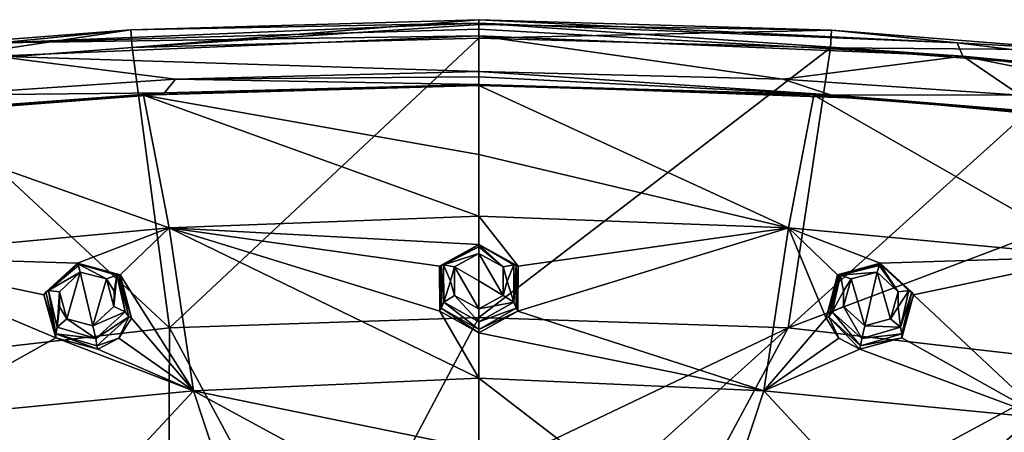
# Model space of a CAD drawing. Units: millimetres. Extents: x -65 to 65, y -194 to 65.
# Drawn here: x -15 to 17, y 51 to 65 of the extents above; entities that cross this region are included whole.
import ezdxf

# ---------------------------------------------------------------- set-up
doc = ezdxf.new("R2010")
doc.units = ezdxf.units.MM
doc.header["$LTSCALE"] = 65.185185
for name, color, linetype in [('13', 7, 'CONTINUOUS'), ('190', 7, 'CONTINUOUS'), ('195', 7, 'CONTINUOUS'), ('205', 7, 'CONTINUOUS'), ('21', 7, 'CONTINUOUS'), ('210', 7, 'CONTINUOUS'), ('211', 7, 'CONTINUOUS'), ('212', 7, 'CONTINUOUS'), ('301', 7, 'CONTINUOUS'), ('306', 7, 'CONTINUOUS'), ('307', 7, 'CONTINUOUS'), ('308', 7, 'CONTINUOUS'), ('32', 7, 'CONTINUOUS'), ('33', 7, 'CONTINUOUS'), ('392', 7, 'CONTINUOUS'), ('393', 7, 'CONTINUOUS'), ('472', 7, 'CONTINUOUS'), ('473', 7, 'CONTINUOUS'), ('52', 7, 'CONTINUOUS'), ('53', 7, 'CONTINUOUS'), ('564', 7, 'CONTINUOUS'), ('565', 7, 'CONTINUOUS'), ('580', 7, 'CONTINUOUS'), ('585', 7, 'CONTINUOUS'), ('586', 7, 'CONTINUOUS'), ('597', 7, 'CONTINUOUS'), ('7', 7, 'CONTINUOUS'), ('9', 7, 'CONTINUOUS')]:
    doc.layers.add(name, color=color, linetype=linetype)

msp = doc.modelspace()

# ---------------------------------------------------------------- linework, layer by layer
at = {"layer": '13', "linetype": 'Continuous'}
for points in [[(0, 63.959, -15.725), (-10.2, 54.402, -19.49), (-11.433, 63.643, -15.733), (0, 63.959, -15.725)], [(0, 63.959, -15.725), (0, 54.745, -19.427), (-10.2, 54.402, -19.49), (0, 63.959, -15.725)], [(-11.433, 63.643, -15.733), (-10.2, 54.402, -19.49), (-19.497, 63.035, -15.745), (-11.433, 63.643, -15.733)], [(-10.2, 54.402, -19.49), (-20.32, 53.237, -19.709), (-19.497, 63.035, -15.745), (-10.2, 54.402, -19.49)], [(-10.2, 54.402, -19.49), (0, 54.745, -19.427), (-5.143, 45.025, -22.728), (-10.2, 54.402, -19.49)], [(0, 54.745, -19.427), (0, 49.548, -21.284), (-5.143, 45.025, -22.728), (0, 54.745, -19.427)], [(-20.32, 53.237, -19.709), (-10.2, 54.402, -19.49), (-10.24, 44.418, -22.832), (-20.32, 53.237, -19.709)], [(-10.2, 54.402, -19.49), (-5.143, 45.025, -22.728), (-10.24, 44.418, -22.832), (-10.2, 54.402, -19.49)], [(-20.32, 53.237, -19.709), (-10.24, 44.418, -22.832), (-15.193, 43.178, -23.063), (-20.32, 53.237, -19.709)]]:
    msp.add_3dface(points, dxfattribs=at)
at = {"layer": '190', "linetype": 'Continuous'}
for points in [[(0, 62.39, -3.976), (10.214, 57.701, -0.267), (11.054, 62.075, -3.973), (0, 62.39, -3.976)], [(10.214, 57.701, -0.267), (0, 62.39, -3.976), (0, 60.122, -1.577), (10.214, 57.701, -0.267)], [(10.214, 57.701, -0.267), (20.338, 56.759, -0.372), (11.054, 62.075, -3.973), (10.214, 57.701, -0.267)], [(11.054, 62.075, -3.973), (20.338, 56.759, -0.372), (20.48, 61.335, -3.968), (11.054, 62.075, -3.973)], [(0, 58.088, -0.266), (10.214, 57.701, -0.267), (0, 60.122, -1.577), (0, 58.088, -0.266)], [(0, 57.154, 0.171), (1.296, 56.434, 0.481), (0, 58.088, -0.266), (0, 57.154, 0.171)], [(0, 58.088, -0.266), (1.296, 56.434, 0.481), (10.214, 57.701, -0.267), (0, 58.088, -0.266)], [(1.296, 56.434, 0.481), (1.289, 54.954, 1.095), (10.214, 57.701, -0.267), (1.296, 56.434, 0.481)], [(10.214, 57.701, -0.267), (1.289, 54.954, 1.095), (9.404, 52.33, 1.939), (10.214, 57.701, -0.267)], [(10.214, 57.701, -0.267), (9.404, 52.33, 1.939), (11.455, 54.722, 0.955), (10.214, 57.701, -0.267)], [(20.338, 56.759, -0.372), (10.214, 57.701, -0.267), (13.233, 56.535, 0.131), (20.338, 56.759, -0.372)], [(13.233, 56.535, 0.131), (10.214, 57.701, -0.267), (11.83, 56.155, 0.354), (13.233, 56.535, 0.131)], [(11.83, 56.155, 0.354), (10.214, 57.701, -0.267), (11.455, 54.722, 0.955), (11.83, 56.155, 0.354)], [(20.338, 56.759, -0.372), (13.233, 56.535, 0.131), (14.342, 55.486, 0.517), (20.338, 56.759, -0.372)], [(18.682, 51.421, 1.773), (20.338, 56.759, -0.372), (14.342, 55.486, 0.517), (18.682, 51.421, 1.773)], [(13.952, 54.074, 1.096), (18.682, 51.421, 1.773), (14.342, 55.486, 0.517), (13.952, 54.074, 1.096)], [(1.289, 54.954, 1.095), (0, 54.243, 1.381), (9.404, 52.33, 1.939), (1.289, 54.954, 1.095)], [(11.455, 54.722, 0.955), (9.404, 52.33, 1.939), (11.875, 54.059, 1.198), (11.455, 54.722, 0.955)], [(9.404, 52.33, 1.939), (0, 54.243, 1.381), (0, 52.738, 1.952), (9.404, 52.33, 1.939)], [(11.875, 54.059, 1.198), (9.404, 52.33, 1.939), (12.568, 53.698, 1.306), (11.875, 54.059, 1.198)], [(12.568, 53.698, 1.306), (18.682, 51.421, 1.773), (13.952, 54.074, 1.096), (12.568, 53.698, 1.306)], [(9.404, 52.33, 1.939), (18.682, 51.421, 1.773), (12.568, 53.698, 1.306), (9.404, 52.33, 1.939)], [(7.611, 46.895, 3.781), (9.404, 52.33, 1.939), (0, 52.738, 1.952), (7.611, 46.895, 3.781)], [(7.611, 46.895, 3.781), (0, 52.738, 1.952), (0, 50.406, 2.775), (7.611, 46.895, 3.781)], [(7.611, 46.895, 3.781), (15.086, 46.216, 3.634), (9.404, 52.33, 1.939), (7.611, 46.895, 3.781)], [(15.086, 46.216, 3.634), (18.682, 51.421, 1.773), (9.404, 52.33, 1.939), (15.086, 46.216, 3.634)], [(15.086, 46.216, 3.634), (22.648, 45.048, 3.35), (18.682, 51.421, 1.773), (15.086, 46.216, 3.634)]]:
    msp.add_3dface(points, dxfattribs=at)
at = {"layer": '195', "linetype": 'Continuous'}
for points in [[(0, 60.122, -1.577), (0, 62.39, -3.976), (-11.054, 62.075, -3.973), (0, 60.122, -1.577)], [(-20.48, 61.335, -3.968), (-10.214, 57.701, -0.267), (-11.054, 62.075, -3.973), (-20.48, 61.335, -3.968)], [(0, 58.088, -0.266), (0, 60.122, -1.577), (-11.054, 62.075, -3.973), (0, 58.088, -0.266)], [(-10.214, 57.701, -0.267), (0, 58.088, -0.266), (-11.054, 62.075, -3.973), (-10.214, 57.701, -0.267)], [(-20.337, 56.759, -0.372), (-10.214, 57.701, -0.267), (-20.48, 61.335, -3.968), (-20.337, 56.759, -0.372)], [(0, 57.154, 0.171), (0, 58.088, -0.266), (-10.214, 57.701, -0.267), (0, 57.154, 0.171)], [(-10.214, 57.701, -0.267), (-20.337, 56.759, -0.372), (-13.233, 56.535, 0.131), (-10.214, 57.701, -0.267)], [(-11.83, 56.155, 0.354), (-10.214, 57.701, -0.267), (-13.233, 56.535, 0.131), (-11.83, 56.155, 0.354)], [(-9.404, 52.33, 1.939), (-10.214, 57.701, -0.267), (-11.83, 56.155, 0.354), (-9.404, 52.33, 1.939)], [(0, 57.154, 0.171), (-10.214, 57.701, -0.267), (-1.296, 56.434, 0.481), (0, 57.154, 0.171)], [(-9.404, 52.33, 1.939), (0, 52.738, 1.952), (-10.214, 57.701, -0.267), (-9.404, 52.33, 1.939)], [(-10.214, 57.701, -0.267), (0, 52.738, 1.952), (-1.289, 54.954, 1.095), (-10.214, 57.701, -0.267)], [(-1.296, 56.434, 0.481), (-10.214, 57.701, -0.267), (-1.289, 54.954, 1.095), (-1.296, 56.434, 0.481)], [(-20.337, 56.759, -0.372), (-18.682, 51.421, 1.773), (-13.952, 54.074, 1.096), (-20.337, 56.759, -0.372)], [(-13.233, 56.535, 0.131), (-20.337, 56.759, -0.372), (-14.342, 55.486, 0.517), (-13.233, 56.535, 0.131)], [(-14.342, 55.486, 0.517), (-20.337, 56.759, -0.372), (-13.952, 54.074, 1.096), (-14.342, 55.486, 0.517)], [(-11.455, 54.722, 0.955), (-9.404, 52.33, 1.939), (-11.83, 56.155, 0.354), (-11.455, 54.722, 0.955)], [(0, 52.738, 1.952), (0, 54.243, 1.381), (-1.289, 54.954, 1.095), (0, 52.738, 1.952)], [(-11.875, 54.059, 1.198), (-9.404, 52.33, 1.939), (-11.455, 54.722, 0.955), (-11.875, 54.059, 1.198)], [(-18.682, 51.421, 1.773), (-9.404, 52.33, 1.939), (-13.952, 54.074, 1.096), (-18.682, 51.421, 1.773)], [(-9.404, 52.33, 1.939), (-12.568, 53.698, 1.306), (-13.952, 54.074, 1.096), (-9.404, 52.33, 1.939)], [(-12.568, 53.698, 1.306), (-9.404, 52.33, 1.939), (-11.875, 54.059, 1.198), (-12.568, 53.698, 1.306)], [(0, 50.406, 2.775), (0, 52.738, 1.952), (-9.404, 52.33, 1.939), (0, 50.406, 2.775)], [(-9.404, 52.33, 1.939), (-18.682, 51.421, 1.773), (-15.086, 46.216, 3.634), (-9.404, 52.33, 1.939)], [(-7.611, 46.895, 3.781), (-9.404, 52.33, 1.939), (-15.086, 46.216, 3.634), (-7.611, 46.895, 3.781)], [(0, 47.212, 3.798), (0, 50.406, 2.775), (-9.404, 52.33, 1.939), (0, 47.212, 3.798)], [(0, 47.212, 3.798), (-9.404, 52.33, 1.939), (-7.611, 46.895, 3.781), (0, 47.212, 3.798)], [(-15.086, 46.216, 3.634), (-18.682, 51.421, 1.773), (-22.648, 45.048, 3.35), (-15.086, 46.216, 3.634)]]:
    msp.add_3dface(points, dxfattribs=at)
at = {"layer": '205', "linetype": 'Continuous'}
for points in [[(0.803, 56.41, 1.793), (0, 56.854, 1.603), (0.802, 55.473, 2.186), (0.803, 56.41, 1.793)], [(0.802, 55.473, 2.186), (0, 56.854, 1.603), (0, 55.953, 1.987), (0.802, 55.473, 2.186)], [(0.935, 55.94, 1.991), (0.803, 56.41, 1.793), (0.802, 55.473, 2.186), (0.935, 55.94, 1.991)], [(12.277, 56.015, 1.693), (12.727, 54.466, 2.302), (13.14, 56.243, 1.559), (12.277, 56.015, 1.693)], [(13.14, 56.243, 1.559), (12.727, 54.466, 2.302), (13.582, 54.694, 2.172), (13.14, 56.243, 1.559)], [(13.83, 55.592, 1.798), (13.14, 56.243, 1.559), (13.582, 54.694, 2.172), (13.83, 55.592, 1.798)], [(0, 55.031, 2.368), (0.802, 55.473, 2.186), (0, 55.953, 1.987), (0, 55.031, 2.368)], [(12.029, 55.608, 1.874), (12.032, 55.108, 2.077), (12.277, 56.015, 1.693), (12.029, 55.608, 1.874)], [(12.032, 55.108, 2.077), (12.727, 54.466, 2.302), (12.277, 56.015, 1.693), (12.032, 55.108, 2.077)], [(13.827, 55.093, 2.001), (13.83, 55.592, 1.798), (13.582, 54.694, 2.172), (13.827, 55.093, 2.001)]]:
    msp.add_3dface(points, dxfattribs=at)
at = {"layer": '21', "linetype": 'Continuous'}
for points in [[(0, 64.249, -9.213), (0, 64.447, -11.355), (-15.774, 63.806, -11.414), (0, 64.249, -9.213)], [(-15.774, 63.806, -11.414), (0, 64.447, -11.355), (-11.47, 64.232, -14.802), (-15.774, 63.806, -11.414)], [(0, 64.447, -11.355), (0, 64.564, -14.793), (-11.47, 64.232, -14.802), (0, 64.447, -11.355)], [(-19.555, 63.599, -14.817), (-15.774, 63.806, -11.414), (-11.47, 64.232, -14.802), (-19.555, 63.599, -14.817)], [(0, 62.858, -4.703), (0, 64.028, -7.887), (-15.961, 63.364, -7.822), (0, 62.858, -4.703)], [(0, 64.028, -7.887), (-15.774, 63.806, -11.414), (-15.961, 63.364, -7.822), (0, 64.028, -7.887)], [(0, 64.028, -7.887), (0, 64.249, -9.213), (-15.774, 63.806, -11.414), (0, 64.028, -7.887)], [(-10.001, 62.608, -4.706), (-15.961, 63.364, -7.822), (-17.816, 62.08, -4.713), (-10.001, 62.608, -4.706)], [(0, 62.858, -4.703), (-15.961, 63.364, -7.822), (-10.001, 62.608, -4.706), (0, 62.858, -4.703)]]:
    msp.add_3dface(points, dxfattribs=at)
at = {"layer": '210', "linetype": 'Continuous'}
for points in [[(1.296, 56.434, 0.481), (0, 57.154, 0.171), (1.236, 56.462, 1.36), (1.296, 56.434, 0.481)], [(1.236, 56.462, 1.36), (0, 57.154, 0.171), (0, 57.154, 1.145), (1.236, 56.462, 1.36)], [(1.237, 55.046, 1.787), (1.296, 56.434, 0.481), (1.236, 56.462, 1.36), (1.237, 55.046, 1.787)], [(1.289, 54.954, 1.095), (1.296, 56.434, 0.481), (1.237, 55.046, 1.787), (1.289, 54.954, 1.095)], [(0, 54.351, 1.991), (1.289, 54.954, 1.095), (1.237, 55.046, 1.787), (0, 54.351, 1.991)], [(0, 54.243, 1.381), (1.289, 54.954, 1.095), (0, 54.351, 1.991), (0, 54.243, 1.381)]]:
    msp.add_3dface(points, dxfattribs=at)
at = {"layer": '211', "linetype": 'Continuous'}
for points in [[(13.233, 56.535, 0.131), (11.83, 56.155, 0.354), (13.233, 56.535, 1.099), (13.233, 56.535, 0.131)], [(13.233, 56.535, 1.099), (11.83, 56.155, 0.354), (11.871, 56.143, 1.268), (13.233, 56.535, 1.099)], [(11.83, 56.155, 0.354), (11.455, 54.722, 0.955), (11.871, 56.143, 1.268), (11.83, 56.155, 0.354)], [(11.871, 56.143, 1.268), (11.455, 54.722, 0.955), (11.542, 54.764, 1.688), (11.871, 56.143, 1.268)], [(11.455, 54.722, 0.955), (11.875, 54.059, 1.198), (11.542, 54.764, 1.688), (11.455, 54.722, 0.955)], [(11.875, 54.059, 1.198), (12.568, 53.698, 1.306), (11.542, 54.764, 1.688), (11.875, 54.059, 1.198)], [(11.542, 54.764, 1.688), (12.568, 53.698, 1.306), (12.593, 53.804, 1.924), (11.542, 54.764, 1.688)]]:
    msp.add_3dface(points, dxfattribs=at)
at = {"layer": '212', "linetype": 'Continuous'}
for points in [[(14.342, 55.486, 0.517), (13.233, 56.535, 0.131), (14.277, 55.576, 1.35), (14.342, 55.486, 0.517)], [(13.233, 56.535, 0.131), (13.233, 56.535, 1.099), (14.277, 55.576, 1.35), (13.233, 56.535, 0.131)], [(13.952, 54.202, 1.761), (14.342, 55.486, 0.517), (14.277, 55.576, 1.35), (13.952, 54.202, 1.761)], [(13.952, 54.074, 1.096), (14.342, 55.486, 0.517), (13.952, 54.202, 1.761), (13.952, 54.074, 1.096)], [(12.568, 53.698, 1.306), (13.952, 54.074, 1.096), (12.593, 53.804, 1.924), (12.568, 53.698, 1.306)], [(12.593, 53.804, 1.924), (13.952, 54.074, 1.096), (13.952, 54.202, 1.761), (12.593, 53.804, 1.924)]]:
    msp.add_3dface(points, dxfattribs=at)
at = {"layer": '301', "linetype": 'Continuous'}
for points in [[(0, 55.953, 1.987), (0, 56.854, 1.603), (-0.803, 56.41, 1.793), (0, 55.953, 1.987)], [(-13.583, 54.695, 2.172), (-13.14, 56.243, 1.559), (-13.83, 55.592, 1.798), (-13.583, 54.695, 2.172)], [(-12.727, 54.466, 2.302), (-13.14, 56.243, 1.559), (-13.583, 54.695, 2.172), (-12.727, 54.466, 2.302)], [(-12.277, 56.016, 1.693), (-13.14, 56.243, 1.559), (-12.727, 54.466, 2.302), (-12.277, 56.016, 1.693)], [(-0.935, 55.939, 1.992), (-0.802, 55.473, 2.186), (-0.803, 56.41, 1.793), (-0.935, 55.939, 1.992)], [(0, 55.031, 2.368), (0, 55.953, 1.987), (-0.803, 56.41, 1.793), (0, 55.031, 2.368)], [(-0.802, 55.473, 2.186), (0, 55.031, 2.368), (-0.803, 56.41, 1.793), (-0.802, 55.473, 2.186)], [(-12.032, 55.108, 2.077), (-12.277, 56.016, 1.693), (-12.727, 54.466, 2.302), (-12.032, 55.108, 2.077)], [(-12.029, 55.608, 1.874), (-12.277, 56.016, 1.693), (-12.032, 55.108, 2.077), (-12.029, 55.608, 1.874)], [(-13.827, 55.092, 2.001), (-13.583, 54.695, 2.172), (-13.83, 55.592, 1.798), (-13.827, 55.092, 2.001)]]:
    msp.add_3dface(points, dxfattribs=at)
at = {"layer": '306', "linetype": 'Continuous'}
for points in [[(0, 57.154, 0.171), (-1.296, 56.434, 0.481), (0, 57.154, 1.145), (0, 57.154, 0.171)], [(0, 57.154, 1.145), (-1.296, 56.434, 0.481), (-1.236, 56.462, 1.36), (0, 57.154, 1.145)], [(-1.296, 56.434, 0.481), (-1.289, 54.954, 1.095), (-1.236, 56.462, 1.36), (-1.296, 56.434, 0.481)], [(-1.236, 56.462, 1.36), (-1.289, 54.954, 1.095), (-1.237, 55.046, 1.787), (-1.236, 56.462, 1.36)], [(-1.289, 54.954, 1.095), (0, 54.243, 1.381), (-1.237, 55.046, 1.787), (-1.289, 54.954, 1.095)], [(0, 54.243, 1.381), (0, 54.351, 1.991), (-1.237, 55.046, 1.787), (0, 54.243, 1.381)]]:
    msp.add_3dface(points, dxfattribs=at)
at = {"layer": '307', "linetype": 'Continuous'}
for points in [[(-11.83, 56.155, 0.354), (-13.233, 56.535, 0.131), (-11.871, 56.143, 1.268), (-11.83, 56.155, 0.354)], [(-11.871, 56.143, 1.268), (-13.233, 56.535, 0.131), (-13.233, 56.535, 1.099), (-11.871, 56.143, 1.268)], [(-11.455, 54.722, 0.955), (-11.83, 56.155, 0.354), (-11.871, 56.143, 1.268), (-11.455, 54.722, 0.955)], [(-11.542, 54.764, 1.688), (-11.455, 54.722, 0.955), (-11.871, 56.143, 1.268), (-11.542, 54.764, 1.688)], [(-12.593, 53.804, 1.924), (-11.875, 54.059, 1.198), (-11.542, 54.764, 1.688), (-12.593, 53.804, 1.924)], [(-11.875, 54.059, 1.198), (-11.455, 54.722, 0.955), (-11.542, 54.764, 1.688), (-11.875, 54.059, 1.198)], [(-12.568, 53.698, 1.306), (-11.875, 54.059, 1.198), (-12.593, 53.804, 1.924), (-12.568, 53.698, 1.306)]]:
    msp.add_3dface(points, dxfattribs=at)
at = {"layer": '308', "linetype": 'Continuous'}
for points in [[(-13.233, 56.535, 0.131), (-14.342, 55.486, 0.517), (-13.233, 56.535, 1.099), (-13.233, 56.535, 0.131)], [(-13.233, 56.535, 1.099), (-14.342, 55.486, 0.517), (-14.277, 55.576, 1.35), (-13.233, 56.535, 1.099)], [(-14.277, 55.576, 1.35), (-14.342, 55.486, 0.517), (-13.952, 54.202, 1.761), (-14.277, 55.576, 1.35)], [(-14.342, 55.486, 0.517), (-13.952, 54.074, 1.096), (-13.952, 54.202, 1.761), (-14.342, 55.486, 0.517)], [(-13.952, 54.074, 1.096), (-12.568, 53.698, 1.306), (-13.952, 54.202, 1.761), (-13.952, 54.074, 1.096)], [(-12.568, 53.698, 1.306), (-12.593, 53.804, 1.924), (-13.952, 54.202, 1.761), (-12.568, 53.698, 1.306)]]:
    msp.add_3dface(points, dxfattribs=at)
at = {"layer": '32', "linetype": 'Continuous'}
for points in [[(0, 64.564, -14.793), (11.633, 64.222, -14.802), (0, 64.403, -15.351), (0, 64.564, -14.793)], [(11.633, 64.222, -14.802), (0, 63.959, -15.725), (0, 64.403, -15.351), (11.633, 64.222, -14.802)], [(11.596, 63.634, -15.733), (0, 63.959, -15.725), (11.633, 64.222, -14.802), (11.596, 63.634, -15.733)], [(11.596, 63.634, -15.733), (11.633, 64.222, -14.802), (19.818, 63.573, -14.817), (11.596, 63.634, -15.733)], [(19.758, 63.01, -15.745), (11.596, 63.634, -15.733), (19.818, 63.573, -14.817), (19.758, 63.01, -15.745)]]:
    msp.add_3dface(points, dxfattribs=at)
at = {"layer": '33', "linetype": 'Continuous'}
for points in [[(0, 64.564, -14.793), (-11.433, 63.643, -15.733), (-11.47, 64.232, -14.802), (0, 64.564, -14.793)], [(-11.433, 63.643, -15.733), (0, 64.564, -14.793), (0, 64.403, -15.351), (-11.433, 63.643, -15.733)], [(0, 63.959, -15.725), (-11.433, 63.643, -15.733), (0, 64.403, -15.351), (0, 63.959, -15.725)], [(-19.497, 63.035, -15.745), (-19.555, 63.599, -14.817), (-11.47, 64.232, -14.802), (-19.497, 63.035, -15.745)], [(-11.433, 63.643, -15.733), (-19.497, 63.035, -15.745), (-11.47, 64.232, -14.802), (-11.433, 63.643, -15.733)]]:
    msp.add_3dface(points, dxfattribs=at)
at = {"layer": '392', "linetype": 'Continuous'}
for points in [[(13.2, 56.457, 1.375), (13.83, 55.592, 1.798), (13.221, 56.516, 1.24), (13.2, 56.457, 1.375)], [(13.233, 56.535, 1.099), (13.221, 56.516, 1.24), (14.188, 55.632, 1.566), (13.233, 56.535, 1.099)], [(13.221, 56.516, 1.24), (13.83, 55.592, 1.798), (14.188, 55.632, 1.566), (13.221, 56.516, 1.24)], [(14.277, 55.576, 1.35), (13.233, 56.535, 1.099), (14.188, 55.632, 1.566), (14.277, 55.576, 1.35)], [(13.14, 56.243, 1.559), (13.83, 55.592, 1.798), (13.2, 56.457, 1.375), (13.14, 56.243, 1.559)], [(13.83, 55.592, 1.798), (13.827, 55.093, 2.001), (14.188, 55.632, 1.566), (13.83, 55.592, 1.798)], [(14.188, 55.632, 1.566), (13.827, 55.093, 2.001), (13.906, 54.426, 2.065), (14.188, 55.632, 1.566)], [(14.277, 55.576, 1.35), (14.188, 55.632, 1.566), (13.906, 54.426, 2.065), (14.277, 55.576, 1.35)], [(13.952, 54.202, 1.761), (14.277, 55.576, 1.35), (13.906, 54.426, 2.065), (13.952, 54.202, 1.761)], [(13.827, 55.093, 2.001), (13.582, 54.694, 2.172), (13.906, 54.426, 2.065), (13.827, 55.093, 2.001)], [(13.582, 54.694, 2.172), (12.727, 54.466, 2.302), (13.906, 54.426, 2.065), (13.582, 54.694, 2.172)], [(13.906, 54.426, 2.065), (12.727, 54.466, 2.302), (12.634, 54.049, 2.273), (13.906, 54.426, 2.065)], [(13.952, 54.202, 1.761), (13.906, 54.426, 2.065), (12.634, 54.049, 2.273), (13.952, 54.202, 1.761)], [(12.593, 53.804, 1.924), (13.952, 54.202, 1.761), (12.634, 54.049, 2.273), (12.593, 53.804, 1.924)]]:
    msp.add_3dface(points, dxfattribs=at)
at = {"layer": '393', "linetype": 'Continuous'}
for points in [[(13.233, 56.535, 1.099), (11.871, 56.143, 1.268), (13.221, 56.516, 1.24), (13.233, 56.535, 1.099)], [(13.221, 56.516, 1.24), (11.871, 56.143, 1.268), (11.933, 56.138, 1.458), (13.221, 56.516, 1.24)], [(13.2, 56.457, 1.375), (13.221, 56.516, 1.24), (11.933, 56.138, 1.458), (13.2, 56.457, 1.375)], [(13.14, 56.243, 1.559), (13.2, 56.457, 1.375), (11.933, 56.138, 1.458), (13.14, 56.243, 1.559)], [(12.277, 56.015, 1.693), (13.14, 56.243, 1.559), (11.933, 56.138, 1.458), (12.277, 56.015, 1.693)], [(11.871, 56.143, 1.268), (11.542, 54.764, 1.688), (11.933, 56.138, 1.458), (11.871, 56.143, 1.268)], [(11.542, 54.764, 1.688), (11.659, 54.927, 1.968), (11.933, 56.138, 1.458), (11.542, 54.764, 1.688)], [(11.659, 54.927, 1.968), (12.029, 55.608, 1.874), (11.933, 56.138, 1.458), (11.659, 54.927, 1.968)], [(12.029, 55.608, 1.874), (12.277, 56.015, 1.693), (11.933, 56.138, 1.458), (12.029, 55.608, 1.874)], [(12.032, 55.108, 2.077), (12.029, 55.608, 1.874), (11.659, 54.927, 1.968), (12.032, 55.108, 2.077)], [(11.542, 54.764, 1.688), (12.593, 53.804, 1.924), (11.659, 54.927, 1.968), (11.542, 54.764, 1.688)], [(12.634, 54.049, 2.273), (12.032, 55.108, 2.077), (11.659, 54.927, 1.968), (12.634, 54.049, 2.273)], [(12.593, 53.804, 1.924), (12.634, 54.049, 2.273), (11.659, 54.927, 1.968), (12.593, 53.804, 1.924)], [(12.727, 54.466, 2.302), (12.032, 55.108, 2.077), (12.634, 54.049, 2.273), (12.727, 54.466, 2.302)]]:
    msp.add_3dface(points, dxfattribs=at)
at = {"layer": '472', "linetype": 'Continuous'}
for points in [[(-13.233, 56.535, 1.099), (-14.277, 55.576, 1.35), (-13.221, 56.516, 1.24), (-13.233, 56.535, 1.099)], [(-14.277, 55.576, 1.35), (-14.188, 55.632, 1.566), (-13.221, 56.516, 1.24), (-14.277, 55.576, 1.35)], [(-13.221, 56.516, 1.24), (-14.188, 55.632, 1.566), (-13.2, 56.457, 1.375), (-13.221, 56.516, 1.24)], [(-14.188, 55.632, 1.566), (-13.14, 56.243, 1.559), (-13.2, 56.457, 1.375), (-14.188, 55.632, 1.566)], [(-13.83, 55.592, 1.798), (-13.14, 56.243, 1.559), (-14.188, 55.632, 1.566), (-13.83, 55.592, 1.798)], [(-14.277, 55.576, 1.35), (-13.952, 54.202, 1.761), (-14.188, 55.632, 1.566), (-14.277, 55.576, 1.35)], [(-13.906, 54.426, 2.065), (-13.83, 55.592, 1.798), (-14.188, 55.632, 1.566), (-13.906, 54.426, 2.065)], [(-13.952, 54.202, 1.761), (-13.906, 54.426, 2.065), (-14.188, 55.632, 1.566), (-13.952, 54.202, 1.761)], [(-13.827, 55.092, 2.001), (-13.83, 55.592, 1.798), (-13.906, 54.426, 2.065), (-13.827, 55.092, 2.001)], [(-13.583, 54.695, 2.172), (-13.827, 55.092, 2.001), (-13.906, 54.426, 2.065), (-13.583, 54.695, 2.172)], [(-12.634, 54.049, 2.273), (-13.583, 54.695, 2.172), (-13.906, 54.426, 2.065), (-12.634, 54.049, 2.273)], [(-12.727, 54.466, 2.302), (-13.583, 54.695, 2.172), (-12.634, 54.049, 2.273), (-12.727, 54.466, 2.302)], [(-13.952, 54.202, 1.761), (-12.634, 54.049, 2.273), (-13.906, 54.426, 2.065), (-13.952, 54.202, 1.761)], [(-13.952, 54.202, 1.761), (-12.593, 53.804, 1.924), (-12.634, 54.049, 2.273), (-13.952, 54.202, 1.761)]]:
    msp.add_3dface(points, dxfattribs=at)
at = {"layer": '473', "linetype": 'Continuous'}
for points in [[(-11.871, 56.143, 1.268), (-13.233, 56.535, 1.099), (-11.933, 56.138, 1.458), (-11.871, 56.143, 1.268)], [(-13.233, 56.535, 1.099), (-13.221, 56.516, 1.24), (-11.933, 56.138, 1.458), (-13.233, 56.535, 1.099)], [(-13.14, 56.243, 1.559), (-12.277, 56.016, 1.693), (-13.221, 56.516, 1.24), (-13.14, 56.243, 1.559)], [(-13.14, 56.243, 1.559), (-13.221, 56.516, 1.24), (-13.2, 56.457, 1.375), (-13.14, 56.243, 1.559)], [(-13.221, 56.516, 1.24), (-12.277, 56.016, 1.693), (-11.933, 56.138, 1.458), (-13.221, 56.516, 1.24)], [(-12.277, 56.016, 1.693), (-12.029, 55.608, 1.874), (-11.933, 56.138, 1.458), (-12.277, 56.016, 1.693)], [(-12.029, 55.608, 1.874), (-12.032, 55.108, 2.077), (-11.933, 56.138, 1.458), (-12.029, 55.608, 1.874)], [(-11.933, 56.138, 1.458), (-12.032, 55.108, 2.077), (-11.659, 54.927, 1.968), (-11.933, 56.138, 1.458)], [(-11.871, 56.143, 1.268), (-11.933, 56.138, 1.458), (-11.659, 54.927, 1.968), (-11.871, 56.143, 1.268)], [(-11.542, 54.764, 1.688), (-11.871, 56.143, 1.268), (-11.659, 54.927, 1.968), (-11.542, 54.764, 1.688)], [(-12.032, 55.108, 2.077), (-12.727, 54.466, 2.302), (-11.659, 54.927, 1.968), (-12.032, 55.108, 2.077)], [(-12.727, 54.466, 2.302), (-12.634, 54.049, 2.273), (-11.659, 54.927, 1.968), (-12.727, 54.466, 2.302)], [(-12.634, 54.049, 2.273), (-11.542, 54.764, 1.688), (-11.659, 54.927, 1.968), (-12.634, 54.049, 2.273)], [(-12.593, 53.804, 1.924), (-11.542, 54.764, 1.688), (-12.634, 54.049, 2.273), (-12.593, 53.804, 1.924)]]:
    msp.add_3dface(points, dxfattribs=at)
at = {"layer": '52', "linetype": 'Continuous'}
for points in [[(10.026, 62.606, -4.706), (0, 62.858, -4.703), (11.598, 62.086, -4.45), (10.026, 62.606, -4.706)], [(11.598, 62.086, -4.45), (0, 62.858, -4.703), (0, 62.675, -4.518), (11.598, 62.086, -4.45)], [(0, 62.423, -4.45), (11.598, 62.086, -4.45), (0, 62.675, -4.518), (0, 62.423, -4.45)], [(17.856, 62.077, -4.713), (10.026, 62.606, -4.706), (11.598, 62.086, -4.45), (17.856, 62.077, -4.713)], [(21.792, 61.25, -4.45), (17.856, 62.077, -4.713), (11.598, 62.086, -4.45), (21.792, 61.25, -4.45)]]:
    msp.add_3dface(points, dxfattribs=at)
at = {"layer": '53', "linetype": 'Continuous'}
for points in [[(0, 62.858, -4.703), (-10.001, 62.608, -4.706), (0, 62.675, -4.518), (0, 62.858, -4.703)], [(-10.001, 62.608, -4.706), (0, 62.423, -4.45), (0, 62.675, -4.518), (-10.001, 62.608, -4.706)], [(-10.001, 62.608, -4.706), (-17.816, 62.08, -4.713), (-10.36, 62.153, -4.45), (-10.001, 62.608, -4.706)], [(0, 62.423, -4.45), (-10.001, 62.608, -4.706), (-10.36, 62.153, -4.45), (0, 62.423, -4.45)], [(-10.36, 62.153, -4.45), (-17.816, 62.08, -4.713), (-19.597, 61.475, -4.45), (-10.36, 62.153, -4.45)]]:
    msp.add_3dface(points, dxfattribs=at)
at = {"layer": '564', "linetype": 'Continuous'}
for points in [[(1.236, 56.462, 1.36), (0, 57.154, 1.145), (1.158, 56.484, 1.559), (1.236, 56.462, 1.36)], [(0, 57.154, 1.145), (0, 57.136, 1.278), (1.158, 56.484, 1.559), (0, 57.154, 1.145)], [(0, 57.072, 1.419), (0.803, 56.41, 1.793), (0, 57.136, 1.278), (0, 57.072, 1.419)], [(0, 57.136, 1.278), (0.803, 56.41, 1.793), (1.158, 56.484, 1.559), (0, 57.136, 1.278)], [(0, 56.854, 1.603), (0.803, 56.41, 1.793), (0, 57.072, 1.419), (0, 56.854, 1.603)], [(0.803, 56.41, 1.793), (0.935, 55.94, 1.991), (1.158, 56.484, 1.559), (0.803, 56.41, 1.793)], [(1.158, 56.484, 1.559), (0.935, 55.94, 1.991), (1.153, 55.247, 2.077), (1.158, 56.484, 1.559)], [(1.236, 56.462, 1.36), (1.158, 56.484, 1.559), (1.153, 55.247, 2.077), (1.236, 56.462, 1.36)], [(1.237, 55.046, 1.787), (1.236, 56.462, 1.36), (1.153, 55.247, 2.077), (1.237, 55.046, 1.787)], [(0.935, 55.94, 1.991), (0.802, 55.473, 2.186), (1.153, 55.247, 2.077), (0.935, 55.94, 1.991)], [(0.802, 55.473, 2.186), (0, 55.031, 2.368), (1.153, 55.247, 2.077), (0.802, 55.473, 2.186)], [(1.153, 55.247, 2.077), (0, 55.031, 2.368), (0, 54.601, 2.342), (1.153, 55.247, 2.077)], [(1.237, 55.046, 1.787), (1.153, 55.247, 2.077), (0, 54.601, 2.342), (1.237, 55.046, 1.787)], [(0, 54.351, 1.991), (1.237, 55.046, 1.787), (0, 54.601, 2.342), (0, 54.351, 1.991)]]:
    msp.add_3dface(points, dxfattribs=at)
at = {"layer": '565', "linetype": 'Continuous'}
for points in [[(0, 57.154, 1.145), (-1.236, 56.462, 1.36), (0, 57.136, 1.278), (0, 57.154, 1.145)], [(0, 57.136, 1.278), (-1.236, 56.462, 1.36), (-1.158, 56.484, 1.559), (0, 57.136, 1.278)], [(0, 57.072, 1.419), (0, 57.136, 1.278), (-1.158, 56.484, 1.559), (0, 57.072, 1.419)], [(0, 56.854, 1.603), (0, 57.072, 1.419), (-1.158, 56.484, 1.559), (0, 56.854, 1.603)], [(-0.803, 56.41, 1.793), (0, 56.854, 1.603), (-1.158, 56.484, 1.559), (-0.803, 56.41, 1.793)], [(-1.236, 56.462, 1.36), (-1.237, 55.046, 1.787), (-1.158, 56.484, 1.559), (-1.236, 56.462, 1.36)], [(-1.237, 55.046, 1.787), (-1.153, 55.247, 2.077), (-1.158, 56.484, 1.559), (-1.237, 55.046, 1.787)], [(-0.935, 55.939, 1.992), (-0.803, 56.41, 1.793), (-1.158, 56.484, 1.559), (-0.935, 55.939, 1.992)], [(-1.153, 55.247, 2.077), (-0.935, 55.939, 1.992), (-1.158, 56.484, 1.559), (-1.153, 55.247, 2.077)], [(-0.802, 55.473, 2.186), (-0.935, 55.939, 1.992), (-1.153, 55.247, 2.077), (-0.802, 55.473, 2.186)], [(-1.237, 55.046, 1.787), (0, 54.351, 1.991), (-1.153, 55.247, 2.077), (-1.237, 55.046, 1.787)], [(0, 54.601, 2.342), (-0.802, 55.473, 2.186), (-1.153, 55.247, 2.077), (0, 54.601, 2.342)], [(0, 54.351, 1.991), (0, 54.601, 2.342), (-1.153, 55.247, 2.077), (0, 54.351, 1.991)], [(0, 55.031, 2.368), (-0.802, 55.473, 2.186), (0, 54.601, 2.342), (0, 55.031, 2.368)]]:
    msp.add_3dface(points, dxfattribs=at)
at = {"layer": '580', "linetype": 'Continuous'}
for points in [[(0, 62.423, -4.45), (-10.36, 62.153, -4.45), (-10.567, 62.102, -4.448), (0, 62.423, -4.45)], [(-10.567, 62.102, -4.448), (-19.597, 61.475, -4.45), (-20.194, 61.364, -4.447), (-10.567, 62.102, -4.448)], [(-10.36, 62.153, -4.45), (-19.597, 61.475, -4.45), (-10.567, 62.102, -4.448), (-10.36, 62.153, -4.45)]]:
    msp.add_3dface(points, dxfattribs=at)
at = {"layer": '585', "linetype": 'Continuous'}
for points in [[(11.598, 62.086, -4.45), (0, 62.423, -4.45), (13.038, 61.955, -4.448), (11.598, 62.086, -4.45)], [(21.792, 61.25, -4.45), (11.598, 62.086, -4.45), (13.038, 61.955, -4.448), (21.792, 61.25, -4.45)], [(24.772, 60.844, -4.447), (21.792, 61.25, -4.45), (13.038, 61.955, -4.448), (24.772, 60.844, -4.447)]]:
    msp.add_3dface(points, dxfattribs=at)
at = {"layer": '586', "linetype": 'Continuous'}
for points in [[(0, 62.423, -4.45), (0, 62.39, -3.976), (11.054, 62.075, -3.973), (0, 62.423, -4.45)], [(0, 62.423, -4.45), (11.054, 62.075, -3.973), (13.038, 61.955, -4.448), (0, 62.423, -4.45)], [(11.054, 62.075, -3.973), (20.48, 61.335, -3.968), (13.038, 61.955, -4.448), (11.054, 62.075, -3.973)], [(20.48, 61.335, -3.968), (24.772, 60.844, -4.447), (13.038, 61.955, -4.448), (20.48, 61.335, -3.968)]]:
    msp.add_3dface(points, dxfattribs=at)
at = {"layer": '597', "linetype": 'Continuous'}
for points in [[(-11.054, 62.075, -3.973), (0, 62.39, -3.976), (-10.567, 62.102, -4.448), (-11.054, 62.075, -3.973)], [(0, 62.39, -3.976), (0, 62.423, -4.45), (-10.567, 62.102, -4.448), (0, 62.39, -3.976)], [(-20.48, 61.335, -3.968), (-11.054, 62.075, -3.973), (-20.194, 61.364, -4.447), (-20.48, 61.335, -3.968)], [(-11.054, 62.075, -3.973), (-10.567, 62.102, -4.448), (-20.194, 61.364, -4.447), (-11.054, 62.075, -3.973)]]:
    msp.add_3dface(points, dxfattribs=at)
at = {"layer": '7', "linetype": 'Continuous'}
for points in [[(0, 54.745, -19.427), (0, 63.959, -15.725), (11.596, 63.634, -15.733), (0, 54.745, -19.427)], [(10.2, 54.402, -19.49), (0, 54.745, -19.427), (11.596, 63.634, -15.733), (10.2, 54.402, -19.49)], [(19.758, 63.01, -15.745), (10.2, 54.402, -19.49), (11.596, 63.634, -15.733), (19.758, 63.01, -15.745)], [(29.75, 61.787, -15.762), (10.2, 54.402, -19.49), (19.758, 63.01, -15.745), (29.75, 61.787, -15.762)], [(20.32, 53.237, -19.709), (10.2, 54.402, -19.49), (29.75, 61.787, -15.762), (20.32, 53.237, -19.709)], [(0, 54.745, -19.427), (10.2, 54.402, -19.49), (0, 49.548, -21.284), (0, 54.745, -19.427)], [(10.2, 54.402, -19.49), (5.143, 45.025, -22.728), (0, 45.229, -22.697), (10.2, 54.402, -19.49)], [(10.2, 54.402, -19.49), (0, 45.229, -22.697), (0, 49.548, -21.284), (10.2, 54.402, -19.49)], [(10.2, 54.402, -19.49), (20.32, 53.237, -19.709), (5.143, 45.025, -22.728), (10.2, 54.402, -19.49)], [(20.32, 53.237, -19.709), (10.24, 44.418, -22.832), (5.143, 45.025, -22.728), (20.32, 53.237, -19.709)], [(20.32, 53.237, -19.709), (30.156, 50.781, -20.065), (10.24, 44.418, -22.832), (20.32, 53.237, -19.709)]]:
    msp.add_3dface(points, dxfattribs=at)
at = {"layer": '9', "linetype": 'Continuous'}
for points in [[(11.633, 64.222, -14.802), (0, 64.564, -14.793), (15.774, 63.806, -11.414), (11.633, 64.222, -14.802)], [(15.774, 63.806, -11.414), (0, 64.564, -14.793), (0, 64.447, -11.355), (15.774, 63.806, -11.414)], [(15.774, 63.806, -11.414), (0, 64.447, -11.355), (15.961, 63.364, -7.822), (15.774, 63.806, -11.414)], [(0, 64.447, -11.355), (0, 64.249, -9.213), (15.961, 63.364, -7.822), (0, 64.447, -11.355)], [(15.961, 63.364, -7.822), (0, 64.249, -9.213), (0, 64.028, -7.887), (15.961, 63.364, -7.822)], [(15.961, 63.364, -7.822), (0, 64.028, -7.887), (10.026, 62.606, -4.706), (15.961, 63.364, -7.822)], [(0, 64.028, -7.887), (0, 62.858, -4.703), (10.026, 62.606, -4.706), (0, 64.028, -7.887)], [(19.818, 63.573, -14.817), (11.633, 64.222, -14.802), (15.774, 63.806, -11.414), (19.818, 63.573, -14.817)], [(31.304, 61.895, -11.402), (19.818, 63.573, -14.817), (15.774, 63.806, -11.414), (31.304, 61.895, -11.402)], [(31.304, 61.895, -11.402), (15.774, 63.806, -11.414), (15.961, 63.364, -7.822), (31.304, 61.895, -11.402)], [(17.856, 62.077, -4.713), (15.961, 63.364, -7.822), (10.026, 62.606, -4.706), (17.856, 62.077, -4.713)], [(31.509, 61.426, -7.787), (31.304, 61.895, -11.402), (15.961, 63.364, -7.822), (31.509, 61.426, -7.787)], [(31.509, 61.426, -7.787), (15.961, 63.364, -7.822), (28.793, 60.794, -4.726), (31.509, 61.426, -7.787)], [(28.793, 60.794, -4.726), (15.961, 63.364, -7.822), (17.856, 62.077, -4.713), (28.793, 60.794, -4.726)]]:
    msp.add_3dface(points, dxfattribs=at)

doc.saveas('drawing.dxf')
